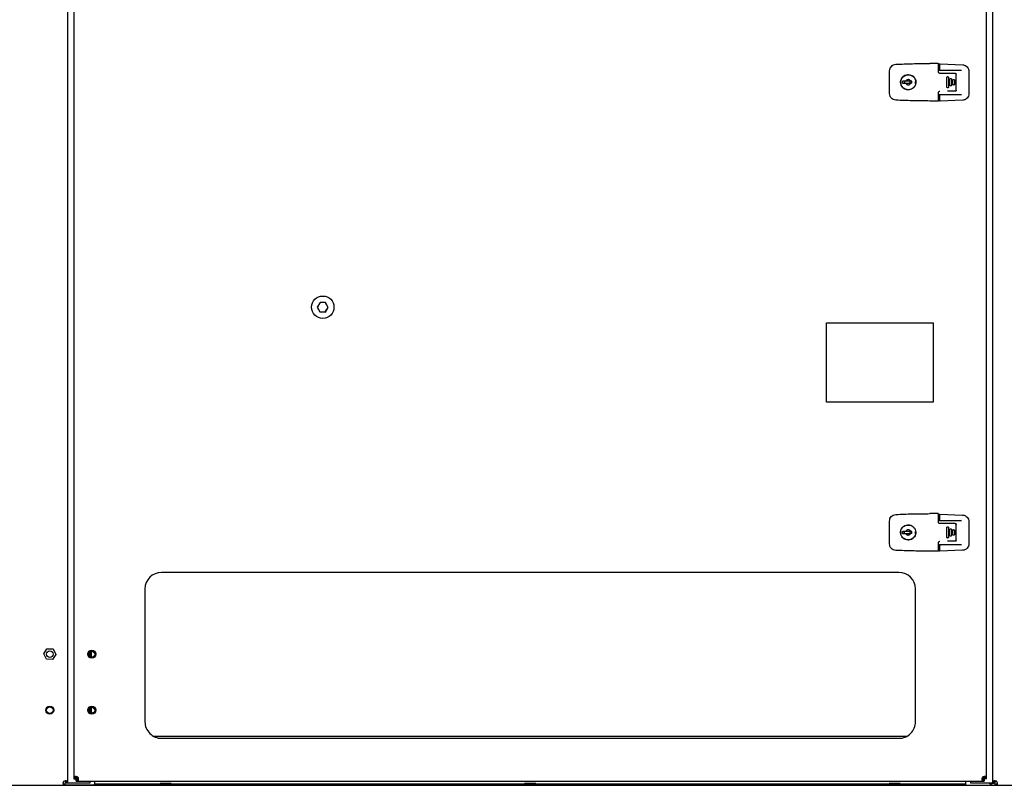
# Model space of a CAD drawing. Units: inches. Extents: x 5 to 301, y 5 to 193.
# Drawn here: x 122 to 149, y 109 to 130 of the extents above; entities that cross this region are included whole.
import ezdxf

# ---------------------------------------------------------------- set-up
doc = ezdxf.new("R2010")
doc.units = ezdxf.units.IN
doc.header["$MEASUREMENT"] = 0

msp = doc.modelspace()

# ---------------------------------------------------------------- linework, layer by layer
at = {"color": 7, "linetype": 'Continuous', "lineweight": 25, "ltscale": 18}
for p, q in [((148.6181, 150.6952), (148.6181, 109.2617)), ((148.4549, 109.3798), (148.4549, 134.8863)), ((123.5416, 109.2617), (123.5416, 131.2899)), ((123.7049, 131.2899), (123.7049, 109.3798)), ((145.9916, 128.7207), (146.0579, 128.7238)), ((147.1392, 128.7432), (146.9165, 128.7432)), ((147.1518, 128.5129), (147.1518, 128.7306)), ((147.1518, 128.6979), (147.1645, 128.6979)), ((147.1772, 128.7201), (147.1772, 128.5613)), ((147.1904, 128.7328), (147.8051, 128.7055)), ((145.8231, 128.5079), (145.8231, 128.5437)), ((145.8231, 127.9612), (145.8231, 128.5079)), ((147.1518, 128.5587), (147.1645, 128.5587)), ((147.1645, 128.5587), (147.1737, 128.5587)), ((147.1779, 128.5594), (147.1772, 128.5613)), ((147.1866, 128.5587), (147.1779, 128.5594)), ((147.1866, 128.5587), (147.7709, 128.5587)), ((147.3973, 128.475), (147.1898, 128.475)), ((147.6074, 128.475), (147.3973, 128.475)), ((147.6327, 128.2396), (147.6327, 128.4497)), ((147.9744, 128.5285), (147.9744, 127.9259)), ((146.1724, 128.2636), (146.1724, 128.2054)), ((146.2647, 128.2636), (146.1724, 128.2636)), ((146.1724, 128.2054), (146.2647, 128.2054)), ((146.1733, 128.3596), (146.1879, 128.3759)), ((146.2173, 128.4002), (146.226, 128.4057)), ((146.2331, 128.2054), (146.2331, 128.2636)), ((146.3939, 128.2636), (146.2647, 128.2636)), ((146.2647, 128.2054), (146.3939, 128.2054)), ((146.385, 128.2054), (146.385, 128.2636)), ((146.4255, 128.2636), (146.3939, 128.2636)), ((146.4255, 128.2054), (146.3939, 128.2054)), ((146.4255, 128.2054), (146.4255, 128.2636)), ((147.3796, 128.2396), (147.3796, 128.3661)), ((147.3796, 128.2295), (147.3796, 128.2396)), ((147.3796, 128.1029), (147.3796, 128.2295)), ((147.4201, 128.3661), (147.4201, 128.2396)), ((147.4201, 128.2396), (147.4201, 128.2295)), ((147.4201, 128.2295), (147.4201, 128.1029)), ((147.4606, 128.2396), (147.4606, 128.3155)), ((147.4606, 128.2295), (147.4606, 128.2396)), ((147.4606, 128.1535), (147.4606, 128.2295)), ((147.5011, 128.3155), (147.5011, 128.2396)), ((147.5011, 128.2396), (147.5011, 128.2295)), ((147.5011, 128.2295), (147.5011, 128.1535)), ((147.5416, 128.2396), (147.5416, 128.2902)), ((147.5416, 128.2295), (147.5416, 128.2396)), ((147.5416, 128.1788), (147.5416, 128.2295)), ((147.5821, 128.2902), (147.5821, 128.2396)), ((147.5821, 128.2396), (147.5821, 128.2295)), ((147.5821, 128.2295), (147.5821, 128.1788)), ((147.6327, 128.2295), (147.6327, 128.2396)), ((147.6327, 128.0194), (147.6327, 128.2295)), ((145.8231, 127.9253), (145.8231, 127.9612)), ((146.2263, 128.0504), (146.1851, 128.0822)), ((146.2281, 128.0621), (146.2182, 128.0683)), ((146.5011, 128.1323), (146.4949, 128.1226)), ((147.1518, 127.7385), (147.1518, 127.9561)), ((147.1645, 127.8956), (147.1518, 127.8956)), ((147.1731, 127.8956), (147.1645, 127.8956)), ((147.1772, 127.8931), (147.1779, 127.895)), ((147.1772, 127.8931), (147.1772, 127.7342)), ((147.1779, 127.895), (147.1866, 127.8956)), ((147.7709, 127.8956), (147.1866, 127.8956)), ((147.6074, 127.9941), (147.3973, 127.9941)), ((146.0579, 127.7452), (145.9916, 127.7484)), ((147.1392, 127.7258), (146.9165, 127.7258)), ((147.1645, 127.7564), (147.1518, 127.7564)), ((147.8051, 127.7489), (147.1904, 127.7216)), ((130.3832, 122.263), (130.3065, 122.1359)), ((130.3065, 122.1359), (130.3782, 122.0059)), ((130.3851, 122.2596), (130.3105, 122.1359)), ((130.3105, 122.1359), (130.3803, 122.0093)), ((130.3782, 122.0059), (130.5267, 122.003)), ((130.3803, 122.0093), (130.5247, 122.0065)), ((130.5317, 122.2601), (130.3832, 122.263)), ((130.5296, 122.2567), (130.3851, 122.2596)), ((130.5247, 122.0065), (130.5994, 122.1302)), ((130.5267, 122.003), (130.6034, 122.1301)), ((130.5994, 122.1302), (130.5296, 122.2567)), ((130.6034, 122.1301), (130.5317, 122.2601)), ((144.1157, 121.7113), (147.0085, 121.7113)), ((144.1157, 119.5616), (144.1157, 121.7113)), ((147.0085, 121.7113), (147.0085, 119.5616)), ((147.0085, 119.5616), (144.1157, 119.5616)), ((145.99, 116.5121), (146.0563, 116.5152)), ((147.1376, 116.5346), (146.9149, 116.5346)), ((147.1502, 116.3043), (147.1502, 116.522)), ((147.1502, 116.4893), (147.1629, 116.4893)), ((147.1756, 116.5115), (147.1756, 116.3527)), ((147.1888, 116.5241), (147.8035, 116.4968)), ((145.8215, 116.2992), (145.8215, 116.3351)), ((145.8215, 115.7525), (145.8215, 116.2992)), ((146.1717, 116.1509), (146.1863, 116.1673)), ((146.2157, 116.1915), (146.2244, 116.1971)), ((147.1502, 116.3501), (147.1629, 116.3501)), ((147.1629, 116.3501), (147.1721, 116.3501)), ((147.1763, 116.3508), (147.1756, 116.3527)), ((147.185, 116.3501), (147.1763, 116.3508)), ((147.185, 116.3501), (147.7693, 116.3501)), ((147.3958, 116.2663), (147.1882, 116.2663)), ((147.378, 116.031), (147.378, 116.1575)), ((147.6058, 116.2663), (147.3958, 116.2663)), ((147.4185, 116.1575), (147.4185, 116.031)), ((147.6311, 116.031), (147.6311, 116.241)), ((147.9728, 116.3198), (147.9728, 115.7173)), ((146.1708, 116.055), (146.1708, 115.9968)), ((146.2631, 116.055), (146.1708, 116.055)), ((146.1708, 115.9968), (146.2631, 115.9968)), ((146.2247, 115.8417), (146.1835, 115.8736)), ((146.2265, 115.8535), (146.2166, 115.8597)), ((146.2315, 115.9968), (146.2315, 116.055)), ((146.3923, 116.055), (146.2631, 116.055)), ((146.2631, 115.9968), (146.3923, 115.9968)), ((146.3834, 115.9968), (146.3834, 116.055)), ((146.4239, 116.055), (146.3923, 116.055)), ((146.4239, 115.9968), (146.3923, 115.9968)), ((146.4239, 115.9968), (146.4239, 116.055)), ((146.4996, 115.9237), (146.4933, 115.9139)), ((147.378, 116.0208), (147.378, 116.031)), ((147.378, 115.8943), (147.378, 116.0208)), ((147.4185, 116.031), (147.4185, 116.0208)), ((147.4185, 116.0208), (147.4185, 115.8943)), ((147.459, 116.031), (147.459, 116.1069)), ((147.459, 116.0208), (147.459, 116.031)), ((147.459, 115.9449), (147.459, 116.0208)), ((147.4995, 116.1069), (147.4995, 116.031)), ((147.4995, 116.031), (147.4995, 116.0208)), ((147.4995, 116.0208), (147.4995, 115.9449)), ((147.54, 116.031), (147.54, 116.0816)), ((147.54, 116.0208), (147.54, 116.031)), ((147.54, 115.9702), (147.54, 116.0208)), ((147.5805, 116.0816), (147.5805, 116.031)), ((147.5805, 116.031), (147.5805, 116.0208)), ((147.5805, 116.0208), (147.5805, 115.9702)), ((147.6311, 116.0208), (147.6311, 116.031)), ((147.6311, 115.8108), (147.6311, 116.0208)), ((145.8215, 115.7167), (145.8215, 115.7525)), ((147.1502, 115.5298), (147.1502, 115.7475)), ((147.1629, 115.687), (147.1502, 115.687)), ((147.1715, 115.687), (147.1629, 115.687)), ((147.1756, 115.6844), (147.1763, 115.6863)), ((147.1756, 115.6844), (147.1756, 115.5256)), ((147.1763, 115.6863), (147.185, 115.687)), ((147.7693, 115.687), (147.185, 115.687)), ((147.6058, 115.7854), (147.3958, 115.7854)), ((146.0563, 115.5366), (145.99, 115.5397)), ((147.1376, 115.5172), (146.9149, 115.5172)), ((147.1629, 115.5478), (147.1502, 115.5478)), ((147.8035, 115.5403), (147.1888, 115.5129)), ((146.0764, 114.9414), (126.0835, 114.9414)), ((125.6335, 114.4914), (125.6335, 110.8914)), ((146.5264, 110.8914), (146.5264, 114.4914)), ((122.8894, 112.7327), (122.9779, 112.8715)), ((122.9652, 112.5867), (122.8894, 112.7327)), ((122.9779, 112.8715), (123.1423, 112.8642)), ((123.2182, 112.7181), (123.1297, 112.5794)), ((123.1423, 112.8642), (123.2182, 112.7181)), ((124.1364, 112.783), (124.1364, 112.6628)), ((124.187, 112.6407), (124.187, 112.8051)), ((123.1297, 112.5794), (122.9652, 112.5867)), ((124.1364, 111.2646), (124.1364, 111.1444)), ((124.187, 111.1223), (124.187, 111.2866)), ((125.8616, 110.4999), (146.2983, 110.4999)), ((126.0835, 110.4414), (146.0764, 110.4414)), ((123.4289, 109.2058), (123.418, 109.2058)), ((123.4284, 109.2065), (123.4376, 109.2058)), ((123.4289, 109.2677), (123.4289, 109.2058)), ((123.4376, 109.1673), (123.4376, 109.2058)), ((123.4376, 109.2058), (123.4756, 109.2058)), ((123.4756, 109.1673), (123.4756, 109.2058)), ((123.5416, 109.2617), (123.4935, 109.2617)), ((123.4935, 109.2237), (123.4935, 109.2617)), ((123.5416, 109.2237), (123.4935, 109.2237)), ((123.5416, 109.2237), (123.5416, 109.2617)), ((123.5615, 109.2237), (123.5416, 109.2237)), ((124.1364, 109.2237), (123.5615, 109.2237)), ((123.7049, 109.3798), (123.753, 109.3798)), ((123.7049, 109.3798), (123.7049, 109.3418)), ((123.7049, 109.3418), (123.753, 109.3418)), ((123.753, 109.3798), (123.753, 109.3418)), ((123.7709, 109.2759), (123.7709, 109.3239)), ((123.7709, 109.3239), (123.8089, 109.3239)), ((123.7709, 109.2759), (123.8089, 109.2759)), ((123.7729, 109.3617), (123.8064, 109.3953)), ((123.8243, 109.3774), (123.7908, 109.3438)), ((123.8089, 109.2759), (123.8089, 109.3239)), ((123.8089, 109.2759), (148.351, 109.2759)), ((124.1364, 109.2759), (124.1364, 109.2237)), ((124.2672, 109.2759), (124.2672, 109.2161)), ((124.2672, 109.2161), (124.2672, 109.1962)), ((147.8922, 109.1962), (124.2672, 109.1962)), ((124.2672, 109.1673), (124.2672, 109.1962)), ((126.0451, 109.2123), (126.0451, 109.1962)), ((126.3465, 109.2123), (126.0451, 109.2123)), ((126.3465, 109.1962), (126.3465, 109.2123)), ((135.929, 109.2123), (135.929, 109.1962)), ((136.2304, 109.2123), (135.929, 109.2123)), ((136.2304, 109.1962), (136.2304, 109.2123)), ((145.813, 109.2123), (145.813, 109.1962)), ((146.1143, 109.2123), (145.813, 109.2123)), ((146.1143, 109.1962), (146.1143, 109.2123)), ((147.8922, 109.2161), (147.8922, 109.2759)), ((147.8922, 109.1962), (147.8922, 109.2161)), ((147.8922, 109.1673), (147.8922, 109.1962)), ((148.0233, 109.2237), (148.0233, 109.2759)), ((148.5982, 109.2237), (148.0233, 109.2237)), ((148.3691, 109.3438), (148.3356, 109.3774)), ((148.351, 109.3239), (148.351, 109.2759)), ((148.351, 109.3239), (148.389, 109.3239)), ((148.351, 109.2759), (148.389, 109.2759)), ((148.3535, 109.3953), (148.387, 109.3617)), ((148.389, 109.3239), (148.389, 109.2759)), ((148.4549, 109.3798), (148.4069, 109.3798)), ((148.4069, 109.3418), (148.4069, 109.3798)), ((148.4549, 109.3418), (148.4069, 109.3418)), ((148.4549, 109.3418), (148.4549, 109.3798)), ((148.5982, 109.2237), (148.6181, 109.2237)), ((148.6181, 109.2617), (148.6662, 109.2617)), ((148.6181, 109.2617), (148.6181, 109.2237)), ((148.6181, 109.2237), (148.6662, 109.2237)), ((148.6662, 109.2617), (148.6662, 109.2237)), ((148.6841, 109.1673), (148.6841, 109.2058)), ((148.6841, 109.2058), (148.722, 109.2058)), ((148.722, 109.1673), (148.722, 109.2058)), ((110.3733, 109.1673), (202.9447, 109.1673)), ((123.4756, 109.1827), (124.2672, 109.1827)), ((123.8092, 109.1673), (123.8092, 109.1827)), ((124.2177, 109.1673), (124.2285, 109.1827))]:
    msp.add_line(p, q, dxfattribs=at)
at = {"color": 7, "linetype": 'Continuous', "lineweight": 25, "ltscale": 18, "flags": 128}
for points in [[(146.3005, 128.4324), (146.3378, 128.4343), (146.36, 128.4321)], [(146.299, 116.2238), (146.3362, 116.2257), (146.3584, 116.2235)]]:
    msp.add_lwpolyline(points, dxfattribs=at)
at = {"color": 7, "linetype": 'Continuous', "lineweight": 25, "ltscale": 324}
for centre, radius in [((130.4549, 122.133), 0.3038), ((123.0538, 112.7254), 0.0903), ((124.1927, 112.7229), 0.1106), ((124.1927, 112.7229), 0.0903), ((124.1927, 112.7229), 0.0824), ((123.0538, 111.2069), 0.1106), ((123.0538, 111.2069), 0.0903), ((124.1927, 111.2045), 0.1106), ((124.1927, 111.2045), 0.0903), ((124.1927, 111.2045), 0.0824)]:
    msp.add_circle(centre, radius, dxfattribs=at)
for centre, radius, start, end in [((147.1645, 128.7106), 0.0127, 270.00977, 359.9834), ((146.3292, 128.2345), 0.1998, 173.01963, 190.37014), ((146.3294, 128.2345), 0.1999, 349.61445, 6.96798), ((147.1645, 127.7438), 0.0127, 0.0166, 89.99023), ((147.1629, 116.502), 0.0127, 270.00494, 0.00189), ((146.3277, 116.0259), 0.1999, 173.02201, 190.36759), ((146.3276, 116.0259), 0.2, 349.61864, 6.961), ((147.1629, 115.5351), 0.0127, 359.99811, 89.99506), ((126.0835, 114.4914), 0.45, 90.00021, 179.99979), ((146.0764, 114.4914), 0.45, 0.00021, 89.9998), ((126.0835, 110.8914), 0.45, 179.99986, 270.00014), ((146.0764, 110.8914), 0.45, 269.9999, 0.00009), ((123.4736, 109.2257), 0.0614, 89.9982, 180.0004), ((123.7729, 109.3438), 0.0614, 359.9996, 90.0018), ((148.387, 109.3438), 0.0614, 89.9996, 180.0004), ((148.6861, 109.2257), 0.0614, 359.9996, 90.0018)]:
    msp.add_arc(centre, radius, start, end, dxfattribs=at)
at = {"color": 7, "linetype": 'Continuous', "lineweight": 25, "ltscale": 18}
for points, knots in [([(145.8231, 128.5437), (145.8257, 128.5665), (145.8307, 128.6115), (145.8688, 128.6679), (145.9236, 128.7095), (145.9683, 128.7169), (145.9916, 128.7207)], [0, 0, 0, 0, 0.2527835, 0.5000153, 0.7392972, 1, 1, 1, 1]), ([(146.0579, 128.7238), (146.2044, 128.7296), (146.4905, 128.7409), (146.7768, 128.7425), (146.9165, 128.7432)], [0, 0, 0, 0, 0.5121615, 1, 1, 1, 1]), ([(147.1392, 128.7432), (147.1408, 128.7431), (147.1442, 128.7427), (147.1483, 128.7397), (147.1513, 128.7356), (147.1517, 128.7322), (147.1518, 128.7306)], [0, 0, 0, 0, 0.2500086, 0.49996194, 0.75002123, 1, 1, 1, 1]), ([(147.1772, 128.7201), (147.1772, 128.7209), (147.1773, 128.7228), (147.178, 128.7246), (147.1784, 128.7257)], [0, 0, 0, 0, 0.4061736, 1, 1, 1, 1]), ([(147.1784, 128.7257), (147.179, 128.7266), (147.1802, 128.7286), (147.184, 128.7319), (147.1878, 128.7324), (147.1904, 128.7328)], [0, 0, 0, 0, 0.2354648, 0.4756743, 1, 1, 1, 1]), ([(147.19, 128.7075), (147.1876, 128.7109), (147.1834, 128.7168), (147.1799, 128.723), (147.1785, 128.7256)], [0, 0, 0, 0, 0.5833941, 1, 1, 1, 1]), ([(147.8051, 128.7055), (147.8187, 128.7039), (147.8443, 128.7011), (147.8864, 128.6839), (147.9303, 128.651), (147.9671, 128.5955), (147.972, 128.5504), (147.9744, 128.5285)], [0, 0, 0, 0, 0.15189104, 0.28611762, 0.50074169, 0.75671428, 1, 1, 1, 1]), ([(146.3293, 128.027), (146.3059, 128.0293), (146.259, 128.0339), (146.1969, 128.0699), (146.1497, 128.1227), (146.1228, 128.1884), (146.1194, 128.2593), (146.1392, 128.327), (146.1805, 128.385), (146.2388, 128.4256), (146.2918, 128.4409), (146.3221, 128.4418), (146.3293, 128.4421)], [0, 0, 0, 0, 0.1077644, 0.2156115, 0.3222175, 0.4304273, 0.5373321, 0.644153, 0.7507469, 0.859985, 0.9668649, 1, 1, 1, 1]), ([(146.1274, 128.2345), (146.1305, 128.2609), (146.1365, 128.3138), (146.1832, 128.381), (146.2499, 128.4259), (146.3293, 128.4416), (146.4086, 128.4259), (146.4754, 128.381), (146.522, 128.3138), (146.5281, 128.2609), (146.5311, 128.2345)], [0, 0, 0, 0, 0.1249994, 0.2499977, 0.375, 0.5000005, 0.6250008, 0.7500031, 0.8750001, 1, 1, 1, 1]), ([(146.3293, 128.4421), (146.3526, 128.4398), (146.3993, 128.4352), (146.4616, 128.3994), (146.5088, 128.3463), (146.5356, 128.2805), (146.5394, 128.2097), (146.5193, 128.1415), (146.4776, 128.0837), (146.4194, 128.0433), (146.3668, 128.0283), (146.3364, 128.0273), (146.3293, 128.027)], [0, 0, 0, 0, 0.10732697, 0.21462565, 0.32299995, 0.43048846, 0.53668693, 0.64482422, 0.75311282, 0.85960991, 0.96688857, 1, 1, 1, 1]), ([(147.1898, 128.475), (147.1851, 128.4755), (147.1755, 128.4765), (147.1629, 128.4848), (147.1555, 128.4953), (147.1523, 128.5052), (147.152, 128.5105), (147.1518, 128.5129)], [0, 0, 0, 0, 0.2381787, 0.4814805, 0.734741, 0.8754318, 1, 1, 1, 1]), ([(147.1779, 128.5594), (147.1785, 128.56), (147.1802, 128.5617), (147.1833, 128.5645), (147.187, 128.5676), (147.189, 128.5702), (147.19, 128.5714)], [0, 0, 0, 0, 0.1517529, 0.4243597, 0.7296293, 1, 1, 1, 1]), ([(147.6074, 128.475), (147.6095, 128.4748), (147.6139, 128.4745), (147.621, 128.4715), (147.6268, 128.4665), (147.6298, 128.4616), (147.6309, 128.459), (147.6322, 128.4556), (147.6325, 128.4525), (147.6327, 128.4497)], [0, 0, 0, 0, 0.1559443, 0.3336807, 0.5759762, 0.7223384, 0.7660283, 0.7899453, 1, 1, 1, 1]), ([(146.5311, 128.2345), (146.5281, 128.2081), (146.522, 128.1553), (146.4754, 128.0881), (146.4086, 128.0432), (146.3293, 128.0274), (146.2499, 128.0432), (146.1832, 128.0881), (146.1365, 128.1553), (146.1305, 128.2081), (146.1274, 128.2345)], [0, 0, 0, 0, 0.1250034, 0.2499992, 0.3750003, 0.4999995, 0.6249988, 0.7499999, 0.8749971, 1, 1, 1, 1]), ([(146.3939, 128.2636), (146.3899, 128.2706), (146.3819, 128.2845), (146.3621, 128.2988), (146.3391, 128.3061), (146.3148, 128.3053), (146.2923, 128.2965), (146.2747, 128.2819), (146.2678, 128.2693), (146.2647, 128.2636)], [0, 0, 0, 0, 0.1469487, 0.2939259, 0.4408902, 0.5878607, 0.7348285, 0.8817896, 1, 1, 1, 1]), ([(146.2647, 128.2054), (146.2687, 128.1985), (146.2766, 128.1846), (146.2965, 128.1703), (146.3195, 128.163), (146.3438, 128.1638), (146.3663, 128.1726), (146.3839, 128.1872), (146.3908, 128.1998), (146.3939, 128.2054)], [0, 0, 0, 0, 0.1469619, 0.2939369, 0.4408939, 0.5878622, 0.7348204, 0.8817914, 1, 1, 1, 1]), ([(147.3796, 128.3661), (147.3799, 128.3686), (147.3804, 128.3735), (147.3844, 128.3798), (147.3902, 128.3846), (147.395, 128.3857), (147.3973, 128.3862)], [0, 0, 0, 0, 0.2505633, 0.5008145, 0.750125, 1, 1, 1, 1]), ([(147.3973, 128.3862), (147.3987, 128.3863), (147.4015, 128.3865), (147.4057, 128.3857), (147.4097, 128.384), (147.4141, 128.381), (147.4175, 128.3766), (147.4197, 128.3712), (147.42, 128.3679), (147.4201, 128.3661)], [0, 0, 0, 0, 0.1203808, 0.2433544, 0.3687986, 0.4968036, 0.7100588, 0.8455548, 1, 1, 1, 1]), ([(147.4606, 128.3155), (147.4608, 128.3178), (147.4612, 128.3215), (147.4636, 128.3264), (147.4665, 128.3301), (147.4703, 128.333), (147.4752, 128.3352), (147.4814, 128.3362), (147.4889, 128.3347), (147.4956, 128.3301), (147.5002, 128.3234), (147.5008, 128.3181), (147.5011, 128.3155)], [0, 0, 0, 0, 0.1079726, 0.17544277, 0.25177236, 0.33146452, 0.3998922, 0.50231678, 0.62789137, 0.75268875, 0.87673029, 1, 1, 1, 1]), ([(147.5011, 128.1535), (147.5008, 128.151), (147.5002, 128.1458), (147.4957, 128.1391), (147.4892, 128.1345), (147.4818, 128.1329), (147.4755, 128.1338), (147.4706, 128.1359), (147.4667, 128.1388), (147.4637, 128.1425), (147.4612, 128.1474), (147.4608, 128.1512), (147.4606, 128.1535)], [0, 0, 0, 0, 0.1218502, 0.244308, 0.3673187, 0.4908822, 0.5948911, 0.6633286, 0.7435836, 0.8217796, 0.8904866, 1, 1, 1, 1]), ([(147.5416, 128.2902), (147.5419, 128.2927), (147.5423, 128.2966), (147.5448, 128.3013), (147.5482, 128.3056), (147.5532, 128.3089), (147.5584, 128.3103), (147.5625, 128.3106), (147.5663, 128.3101), (147.5713, 128.3084), (147.5767, 128.3047), (147.5812, 128.2981), (147.5818, 128.2928), (147.5821, 128.2902)], [0, 0, 0, 0, 0.118301, 0.1828037, 0.2507275, 0.3763208, 0.4577538, 0.5021304, 0.5719166, 0.6367286, 0.7508985, 0.8762538, 1, 1, 1, 1]), ([(147.5821, 128.1788), (147.5818, 128.1762), (147.5812, 128.1709), (147.5767, 128.1644), (147.5713, 128.1606), (147.5663, 128.1589), (147.5608, 128.1583), (147.5541, 128.1596), (147.5483, 128.1633), (147.5449, 128.1676), (147.5423, 128.1724), (147.5419, 128.1763), (147.5416, 128.1788)], [0, 0, 0, 0, 0.12369486, 0.24901443, 0.36329042, 0.42810188, 0.49787783, 0.62188578, 0.74574363, 0.81447938, 0.88004028, 1, 1, 1, 1]), ([(145.9916, 127.7484), (145.9683, 127.7522), (145.9236, 127.7596), (145.8689, 127.8011), (145.8307, 127.8575), (145.8257, 127.9025), (145.8231, 127.9253)], [0, 0, 0, 0, 0.2605152, 0.4999651, 0.7470723, 1, 1, 1, 1]), ([(147.1518, 127.9561), (147.1524, 127.9611), (147.1536, 127.9711), (147.1623, 127.9836), (147.1749, 127.9924), (147.1848, 127.9935), (147.1898, 127.9941)], [0, 0, 0, 0, 0.2499806, 0.5000037, 0.7499844, 1, 1, 1, 1]), ([(147.1779, 127.895), (147.1785, 127.8944), (147.1802, 127.8927), (147.1833, 127.8899), (147.187, 127.8867), (147.189, 127.8842), (147.19, 127.883)], [0, 0, 0, 0, 0.1521238, 0.4251745, 0.7298793, 1, 1, 1, 1]), ([(147.3973, 128.0828), (147.3949, 128.0834), (147.3901, 128.0845), (147.3844, 128.0893), (147.3804, 128.0956), (147.3799, 128.1005), (147.3796, 128.1029)], [0, 0, 0, 0, 0.2526557, 0.501175, 0.7494856, 1, 1, 1, 1]), ([(147.4201, 128.1029), (147.42, 128.1011), (147.4197, 128.0978), (147.4175, 128.0924), (147.4141, 128.0881), (147.4096, 128.085), (147.4057, 128.0834), (147.4015, 128.0826), (147.3987, 128.0827), (147.3973, 128.0828)], [0, 0, 0, 0, 0.1548112, 0.2905402, 0.5042974, 0.6325819, 0.7576511, 0.8793951, 1, 1, 1, 1]), ([(147.6327, 128.0194), (147.6325, 128.0166), (147.6322, 128.0135), (147.6303, 128.0083), (147.6273, 128.0029), (147.621, 127.9975), (147.6139, 127.9946), (147.6095, 127.9942), (147.6074, 127.9941)], [0, 0, 0, 0, 0.210053, 0.2332434, 0.4237847, 0.6659284, 0.8440721, 1, 1, 1, 1]), ([(147.9744, 127.9259), (147.972, 127.904), (147.9671, 127.8589), (147.9303, 127.8034), (147.8864, 127.7705), (147.8443, 127.7533), (147.8187, 127.7504), (147.8051, 127.7489)], [0, 0, 0, 0, 0.2432856, 0.4992581, 0.7138822, 0.8481035, 1, 1, 1, 1]), ([(146.9165, 127.7258), (146.7733, 127.7266), (146.487, 127.7282), (146.201, 127.7396), (146.0579, 127.7452)], [0, 0, 0, 0, 0.49996597, 1, 1, 1, 1]), ([(147.1518, 127.7385), (147.1517, 127.7368), (147.1513, 127.7335), (147.1483, 127.7293), (147.1442, 127.7264), (147.1408, 127.726), (147.1392, 127.7258)], [0, 0, 0, 0, 0.249981, 0.5, 0.750019, 1, 1, 1, 1]), ([(147.1784, 127.7287), (147.178, 127.7298), (147.1773, 127.7316), (147.1772, 127.7335), (147.1772, 127.7342)], [0, 0, 0, 0, 0.5937032, 1, 1, 1, 1]), ([(147.1904, 127.7216), (147.1878, 127.7219), (147.184, 127.7224), (147.1802, 127.7257), (147.179, 127.7277), (147.1784, 127.7287)], [0, 0, 0, 0, 0.523998, 0.7644217, 1, 1, 1, 1]), ([(147.1785, 127.7287), (147.1791, 127.73), (147.1806, 127.7329), (147.1846, 127.7389), (147.1878, 127.7437), (147.19, 127.7469)], [0, 0, 0, 0, 0.1939511, 0.4569203, 1, 1, 1, 1]), ([(145.8215, 116.3351), (145.8241, 116.3579), (145.8291, 116.4029), (145.8672, 116.4593), (145.922, 116.5008), (145.9667, 116.5082), (145.99, 116.5121)], [0, 0, 0, 0, 0.2527732, 0.5000104, 0.7392896, 1, 1, 1, 1]), ([(146.0563, 116.5152), (146.2028, 116.521), (146.4889, 116.5323), (146.7752, 116.5338), (146.9149, 116.5346)], [0, 0, 0, 0, 0.5121597, 1, 1, 1, 1]), ([(147.1376, 116.5346), (147.1393, 116.5344), (147.1426, 116.534), (147.1468, 116.5311), (147.1497, 116.5269), (147.1501, 116.5236), (147.1502, 116.522)], [0, 0, 0, 0, 0.2499825, 0.5000455, 0.7500026, 1, 1, 1, 1]), ([(147.1756, 116.5115), (147.1756, 116.5123), (147.1757, 116.5142), (147.1764, 116.516), (147.1768, 116.517)], [0, 0, 0, 0, 0.4061191, 1, 1, 1, 1]), ([(147.1768, 116.517), (147.1774, 116.518), (147.1786, 116.52), (147.1824, 116.5233), (147.1862, 116.5238), (147.1888, 116.5241)], [0, 0, 0, 0, 0.2354699, 0.4757629, 1, 1, 1, 1]), ([(147.1884, 116.4988), (147.186, 116.5023), (147.1818, 116.5081), (147.1784, 116.5144), (147.1769, 116.517)], [0, 0, 0, 0, 0.58336242, 1, 1, 1, 1]), ([(147.8035, 116.4968), (147.8171, 116.4953), (147.8427, 116.4924), (147.8848, 116.4753), (147.9287, 116.4423), (147.9655, 116.3868), (147.9704, 116.3418), (147.9728, 116.3198)], [0, 0, 0, 0, 0.1518956, 0.2861181, 0.5007375, 0.7567114, 1, 1, 1, 1]), ([(146.3277, 115.8184), (146.3043, 115.8207), (146.2574, 115.8253), (146.1953, 115.8612), (146.1481, 115.914), (146.1212, 115.9798), (146.1178, 116.0506), (146.1376, 116.1184), (146.1789, 116.1763), (146.2372, 116.2169), (146.2902, 116.2322), (146.3205, 116.2332), (146.3277, 116.2334)], [0, 0, 0, 0, 0.1077624, 0.2156095, 0.3222158, 0.430425, 0.5373323, 0.6441536, 0.7507477, 0.8599841, 0.966865, 1, 1, 1, 1]), ([(146.1259, 116.0259), (146.1289, 116.0523), (146.135, 116.1051), (146.1816, 116.1723), (146.2483, 116.2172), (146.3277, 116.233), (146.407, 116.2172), (146.4738, 116.1723), (146.5204, 116.1051), (146.5265, 116.0523), (146.5295, 116.0259)], [0, 0, 0, 0, 0.1250013, 0.2500008, 0.3750002, 0.4999989, 0.6249998, 0.7499992, 0.8749987, 1, 1, 1, 1]), ([(146.3277, 116.2334), (146.351, 116.2311), (146.3977, 116.2265), (146.46, 116.1907), (146.5072, 116.1377), (146.534, 116.0719), (146.5378, 116.0011), (146.5177, 115.9328), (146.476, 115.8751), (146.4178, 115.8346), (146.3652, 115.8197), (146.3349, 115.8186), (146.3277, 115.8184)], [0, 0, 0, 0, 0.10732945, 0.21462476, 0.32300214, 0.43048829, 0.53668411, 0.64482343, 0.75311371, 0.85960868, 0.96688876, 1, 1, 1, 1]), ([(147.1882, 116.2663), (147.1835, 116.2668), (147.1739, 116.2679), (147.1613, 116.2762), (147.1539, 116.2867), (147.1507, 116.2966), (147.1504, 116.3018), (147.1502, 116.3043)], [0, 0, 0, 0, 0.2381658, 0.4814458, 0.7347185, 0.8753879, 1, 1, 1, 1]), ([(147.1763, 116.3508), (147.1769, 116.3514), (147.1786, 116.353), (147.1817, 116.3558), (147.1854, 116.359), (147.1874, 116.3616), (147.1884, 116.3628)], [0, 0, 0, 0, 0.15186887, 0.42433542, 0.72958746, 1, 1, 1, 1]), ([(147.378, 116.1575), (147.3783, 116.1599), (147.3788, 116.1648), (147.3828, 116.1712), (147.3886, 116.1759), (147.3934, 116.177), (147.3958, 116.1776)], [0, 0, 0, 0, 0.2504784, 0.5008271, 0.7501638, 1, 1, 1, 1]), ([(147.3958, 116.1776), (147.3971, 116.1777), (147.3999, 116.1779), (147.4041, 116.177), (147.4081, 116.1754), (147.4125, 116.1723), (147.4159, 116.168), (147.4181, 116.1626), (147.4184, 116.1593), (147.4185, 116.1575)], [0, 0, 0, 0, 0.120427, 0.2433596, 0.3688299, 0.4968372, 0.710062, 0.8456014, 1, 1, 1, 1]), ([(147.459, 116.1069), (147.4592, 116.1092), (147.4596, 116.1129), (147.462, 116.1177), (147.4649, 116.1215), (147.4687, 116.1244), (147.4736, 116.1266), (147.4799, 116.1276), (147.4874, 116.126), (147.494, 116.1215), (147.4986, 116.1147), (147.4992, 116.1095), (147.4995, 116.1069)], [0, 0, 0, 0, 0.10794428, 0.17542419, 0.25175709, 0.33148206, 0.3998777, 0.50232505, 0.62789391, 0.75269739, 0.87673122, 1, 1, 1, 1]), ([(147.6058, 116.2663), (147.6079, 116.2662), (147.6123, 116.2659), (147.6194, 116.2629), (147.6252, 116.2579), (147.6282, 116.253), (147.6294, 116.2504), (147.6306, 116.2469), (147.6309, 116.2438), (147.6311, 116.241)], [0, 0, 0, 0, 0.1559562, 0.3336317, 0.5759849, 0.722362, 0.7660325, 0.7899857, 1, 1, 1, 1]), ([(146.5295, 116.0259), (146.5265, 115.9995), (146.5204, 115.9466), (146.4738, 115.8794), (146.407, 115.8346), (146.3277, 115.8188), (146.2483, 115.8346), (146.1816, 115.8794), (146.135, 115.9466), (146.1289, 115.9995), (146.1259, 116.0259)], [0, 0, 0, 0, 0.1249993, 0.250001, 0.3749995, 0.5000011, 0.6250005, 0.749999, 0.8750007, 1, 1, 1, 1]), ([(146.3923, 116.055), (146.3883, 116.0619), (146.3803, 116.0758), (146.3605, 116.0901), (146.3375, 116.0975), (146.3132, 116.0966), (146.2907, 116.0878), (146.2731, 116.0732), (146.2662, 116.0606), (146.2631, 116.055)], [0, 0, 0, 0, 0.1469599, 0.2939225, 0.440894, 0.5878535, 0.7348215, 0.881786, 1, 1, 1, 1]), ([(146.2631, 115.9968), (146.2671, 115.9898), (146.275, 115.976), (146.2949, 115.9616), (146.3179, 115.9543), (146.3422, 115.9551), (146.3647, 115.9639), (146.3823, 115.9785), (146.3892, 115.9912), (146.3923, 115.9968)], [0, 0, 0, 0, 0.1469603, 0.2939233, 0.4408957, 0.5878556, 0.7348269, 0.8817857, 1, 1, 1, 1]), ([(147.3958, 115.8742), (147.3933, 115.8748), (147.3885, 115.8759), (147.3828, 115.8807), (147.3788, 115.887), (147.3783, 115.8918), (147.378, 115.8943)], [0, 0, 0, 0, 0.25269916, 0.50115763, 0.74952451, 1, 1, 1, 1]), ([(147.4185, 115.8943), (147.4184, 115.8925), (147.4181, 115.8892), (147.4159, 115.8838), (147.4125, 115.8794), (147.408, 115.8764), (147.4041, 115.8747), (147.3999, 115.8739), (147.3971, 115.8741), (147.3958, 115.8742)], [0, 0, 0, 0, 0.1547592, 0.2905843, 0.5043036, 0.6326111, 0.757604, 0.8793541, 1, 1, 1, 1]), ([(147.4995, 115.9449), (147.4992, 115.9423), (147.4986, 115.9371), (147.4941, 115.9305), (147.4876, 115.9259), (147.4802, 115.9242), (147.4739, 115.9251), (147.469, 115.9272), (147.4651, 115.9301), (147.4621, 115.9339), (147.4596, 115.9388), (147.4593, 115.9426), (147.459, 115.9449)], [0, 0, 0, 0, 0.1218787, 0.2443171, 0.3673147, 0.4908658, 0.5948752, 0.663313, 0.743616, 0.8217788, 0.8904861, 1, 1, 1, 1]), ([(147.54, 116.0816), (147.5403, 116.0841), (147.5407, 116.088), (147.5432, 116.0927), (147.5466, 116.097), (147.5516, 116.1003), (147.5568, 116.1017), (147.5609, 116.1019), (147.5647, 116.1015), (147.5697, 116.0998), (147.5751, 116.096), (147.5796, 116.0895), (147.5802, 116.0842), (147.5805, 116.0816)], [0, 0, 0, 0, 0.118318, 0.1828493, 0.2507509, 0.3763242, 0.457736, 0.5021116, 0.5718968, 0.6367053, 0.7508886, 0.8762371, 1, 1, 1, 1]), ([(147.5805, 115.9702), (147.5802, 115.9676), (147.5796, 115.9623), (147.5751, 115.9557), (147.5697, 115.952), (147.5647, 115.9503), (147.5593, 115.9497), (147.5525, 115.9509), (147.5467, 115.9547), (147.5433, 115.9589), (147.5407, 115.9637), (147.5403, 115.9677), (147.54, 115.9702)], [0, 0, 0, 0, 0.1237058, 0.2490119, 0.3632742, 0.4281039, 0.4978862, 0.6219005, 0.7457647, 0.8144888, 0.8800531, 1, 1, 1, 1]), ([(145.99, 115.5397), (145.9667, 115.5436), (145.922, 115.5509), (145.8673, 115.5925), (145.8291, 115.6489), (145.8241, 115.6939), (145.8215, 115.7167)], [0, 0, 0, 0, 0.2605192, 0.49996436, 0.74706714, 1, 1, 1, 1]), ([(147.1502, 115.7475), (147.1508, 115.7525), (147.152, 115.7624), (147.1607, 115.775), (147.1733, 115.7837), (147.1832, 115.7849), (147.1882, 115.7854)], [0, 0, 0, 0, 0.2500053, 0.500005, 0.7500046, 1, 1, 1, 1]), ([(147.1763, 115.6863), (147.1769, 115.6857), (147.1786, 115.684), (147.1817, 115.6813), (147.1854, 115.6781), (147.1874, 115.6755), (147.1884, 115.6743)], [0, 0, 0, 0, 0.152179, 0.4252738, 0.729837, 1, 1, 1, 1]), ([(147.6311, 115.8108), (147.6309, 115.808), (147.6306, 115.8049), (147.6287, 115.7996), (147.6257, 115.7943), (147.6194, 115.7889), (147.6123, 115.7859), (147.6079, 115.7856), (147.6058, 115.7854)], [0, 0, 0, 0, 0.21005377, 0.23323125, 0.42379198, 0.66598653, 0.84406687, 1, 1, 1, 1]), ([(147.9728, 115.7173), (147.9704, 115.6953), (147.9655, 115.6503), (147.9287, 115.5948), (147.8848, 115.5618), (147.8427, 115.5446), (147.8171, 115.5418), (147.8035, 115.5403)], [0, 0, 0, 0, 0.2432785, 0.4992629, 0.7138752, 0.8480983, 1, 1, 1, 1]), ([(146.9149, 115.5172), (146.7717, 115.518), (146.4854, 115.5196), (146.1994, 115.5309), (146.0563, 115.5366)], [0, 0, 0, 0, 0.49996595, 1, 1, 1, 1]), ([(147.1502, 115.5298), (147.1501, 115.5282), (147.1497, 115.5249), (147.1468, 115.5207), (147.1426, 115.5177), (147.1393, 115.5174), (147.1376, 115.5172)], [0, 0, 0, 0, 0.2499856, 0.4999943, 0.7499395, 1, 1, 1, 1]), ([(147.1768, 115.5201), (147.1764, 115.5211), (147.1757, 115.5229), (147.1756, 115.5248), (147.1756, 115.5256)], [0, 0, 0, 0, 0.5936008, 1, 1, 1, 1]), ([(147.1888, 115.5129), (147.1862, 115.5133), (147.1824, 115.5138), (147.1786, 115.5171), (147.1774, 115.5191), (147.1768, 115.5201)], [0, 0, 0, 0, 0.5239077, 0.7643481, 1, 1, 1, 1]), ([(147.1769, 115.5201), (147.1775, 115.5213), (147.179, 115.5242), (147.183, 115.5302), (147.1862, 115.535), (147.1884, 115.5382)], [0, 0, 0, 0, 0.19384, 0.4568854, 1, 1, 1, 1]), ([(123.4122, 109.2257), (123.4127, 109.2189), (123.4136, 109.2066), (123.4153, 109.1902), (123.4179, 109.1784), (123.4194, 109.1706), (123.4218, 109.1679), (123.4223, 109.1673)], [0, 0, 0, 0, 0.3444483, 0.6189613, 0.8200233, 0.9584612, 1, 1, 1, 1]), ([(123.5416, 109.2617), (123.5405, 109.2656), (123.5381, 109.2747), (123.5253, 109.28), (123.5133, 109.2833), (123.5013, 109.2853), (123.4879, 109.2866), (123.4785, 109.2869), (123.4736, 109.2871)], [0, 0, 0, 0, 0.1481087, 0.3474264, 0.4813955, 0.6376581, 0.8125297, 1, 1, 1, 1]), ([(123.4935, 109.2617), (123.4934, 109.2653), (123.4931, 109.2718), (123.4896, 109.2792), (123.4855, 109.2831), (123.4819, 109.2852), (123.4779, 109.2866), (123.475, 109.2869), (123.4736, 109.2871)], [0, 0, 0, 0, 0.29759, 0.5389692, 0.651466, 0.7644747, 0.8805173, 1, 1, 1, 1]), ([(123.7729, 109.4052), (123.766, 109.4047), (123.7537, 109.4039), (123.7375, 109.402), (123.7254, 109.3998), (123.7154, 109.3968), (123.7065, 109.3906), (123.7054, 109.3833), (123.7049, 109.3798)], [0, 0, 0, 0, 0.261607, 0.4701149, 0.6228326, 0.728002, 0.8715853, 1, 1, 1, 1]), ([(123.7729, 109.4052), (123.7709, 109.4047), (123.7672, 109.4038), (123.7623, 109.4019), (123.7587, 109.3996), (123.7553, 109.3957), (123.7533, 109.3888), (123.7531, 109.3831), (123.753, 109.3798)], [0, 0, 0, 0, 0.171154, 0.3130002, 0.4270115, 0.5230356, 0.731578, 1, 1, 1, 1]), ([(123.753, 109.3418), (123.7534, 109.3437), (123.7544, 109.3479), (123.7599, 109.3528), (123.766, 109.3574), (123.7707, 109.3603), (123.7729, 109.3617)], [0, 0, 0, 0, 0.1984351, 0.4362232, 0.7284168, 1, 1, 1, 1]), ([(123.7908, 109.3438), (123.789, 109.341), (123.7858, 109.3359), (123.7808, 109.3294), (123.776, 109.3248), (123.7723, 109.3242), (123.7709, 109.3239)], [0, 0, 0, 0, 0.3426152, 0.6235086, 0.8472694, 1, 1, 1, 1]), ([(123.8089, 109.2759), (123.8128, 109.2769), (123.8219, 109.2793), (123.8271, 109.2921), (123.8305, 109.3041), (123.8325, 109.3162), (123.8338, 109.3296), (123.8341, 109.339), (123.8343, 109.3438)], [0, 0, 0, 0, 0.1481092, 0.3474012, 0.481376, 0.6376549, 0.8125291, 1, 1, 1, 1]), ([(123.8089, 109.3239), (123.8125, 109.3241), (123.819, 109.3243), (123.8264, 109.3279), (123.8303, 109.332), (123.8324, 109.3356), (123.8338, 109.3396), (123.8341, 109.3424), (123.8343, 109.3438)], [0, 0, 0, 0, 0.29759487, 0.5389181, 0.65147375, 0.76446115, 0.88051735, 1, 1, 1, 1]), ([(148.3256, 109.3438), (148.3261, 109.3418), (148.327, 109.3381), (148.3289, 109.3333), (148.3312, 109.3296), (148.3351, 109.3262), (148.342, 109.3242), (148.3478, 109.324), (148.351, 109.3239)], [0, 0, 0, 0, 0.17120167, 0.31299129, 0.42703504, 0.52303023, 0.73158282, 1, 1, 1, 1]), ([(148.3256, 109.3438), (148.3261, 109.337), (148.327, 109.3247), (148.3288, 109.3084), (148.331, 109.2963), (148.334, 109.2863), (148.3402, 109.2774), (148.3476, 109.2764), (148.351, 109.2759)], [0, 0, 0, 0, 0.261625, 0.4701285, 0.6228447, 0.7279949, 0.8715916, 1, 1, 1, 1]), ([(148.389, 109.3239), (148.3871, 109.3244), (148.3829, 109.3254), (148.378, 109.3308), (148.3734, 109.337), (148.3705, 109.3416), (148.3691, 109.3438)], [0, 0, 0, 0, 0.19844703, 0.43619451, 0.72842299, 1, 1, 1, 1]), ([(148.4069, 109.3798), (148.4068, 109.3834), (148.4065, 109.39), (148.403, 109.3973), (148.3989, 109.4013), (148.3953, 109.4034), (148.3913, 109.4048), (148.3884, 109.4051), (148.387, 109.4052)], [0, 0, 0, 0, 0.2975901, 0.5389466, 0.6514716, 0.7644785, 0.8805193, 1, 1, 1, 1]), ([(148.4549, 109.3798), (148.4539, 109.3837), (148.4515, 109.3928), (148.4387, 109.3981), (148.4267, 109.4014), (148.4147, 109.4034), (148.4013, 109.4048), (148.3919, 109.4051), (148.387, 109.4052)], [0, 0, 0, 0, 0.1481083, 0.3474088, 0.4813776, 0.6376589, 0.8125109, 1, 1, 1, 1]), ([(148.387, 109.3617), (148.3898, 109.36), (148.3949, 109.3567), (148.4014, 109.3517), (148.406, 109.3469), (148.4067, 109.3433), (148.4069, 109.3418)], [0, 0, 0, 0, 0.3426026, 0.6235413, 0.8473124, 1, 1, 1, 1]), ([(148.5909, 109.1673), (148.5805, 109.177), (148.5603, 109.1958), (148.5402, 109.2146), (148.5305, 109.2237)], [0, 0, 0, 0, 0.51707718, 1, 1, 1, 1]), ([(148.6303, 109.2237), (148.6111, 109.2135), (148.5894, 109.2019), (148.5664, 109.1935), (148.5638, 109.1926)], [0, 0, 0, 0, 0.8849528, 1, 1, 1, 1]), ([(148.6861, 109.2871), (148.6792, 109.2866), (148.6669, 109.2857), (148.6507, 109.2839), (148.6386, 109.2817), (148.6286, 109.2787), (148.6197, 109.2725), (148.6186, 109.2651), (148.6181, 109.2617)], [0, 0, 0, 0, 0.2616068, 0.4701335, 0.6228511, 0.7280022, 0.8715854, 1, 1, 1, 1]), ([(148.6861, 109.2871), (148.6841, 109.2866), (148.6804, 109.2857), (148.6755, 109.2838), (148.6719, 109.2815), (148.6685, 109.2776), (148.6664, 109.2707), (148.6663, 109.2649), (148.6662, 109.2617)], [0, 0, 0, 0, 0.17119186, 0.31299798, 0.4270079, 0.52303087, 0.73158463, 1, 1, 1, 1]), ([(148.718, 109.2767), (148.7079, 109.2697), (148.6912, 109.2579), (148.6733, 109.2479), (148.6662, 109.2438)], [0, 0, 0, 0, 0.59829644, 1, 1, 1, 1]), ([(148.722, 109.2058), (148.7257, 109.2059), (148.7322, 109.2062), (148.7396, 109.2097), (148.7435, 109.2138), (148.7456, 109.2174), (148.747, 109.2214), (148.7473, 109.2243), (148.7475, 109.2257)], [0, 0, 0, 0, 0.2975838, 0.5389352, 0.6514867, 0.7644699, 0.8805218, 1, 1, 1, 1]), ([(148.7358, 109.1673), (148.7375, 109.1699), (148.7412, 109.1755), (148.7436, 109.1861), (148.7457, 109.198), (148.747, 109.2114), (148.7473, 109.2208), (148.7475, 109.2257)], [0, 0, 0, 0, 0.1575606, 0.3305086, 0.532249, 0.7579939, 1, 1, 1, 1])]:
    msp.add_open_spline(points, degree=3, knots=knots, dxfattribs=at)

doc.saveas('drawing.dxf')
